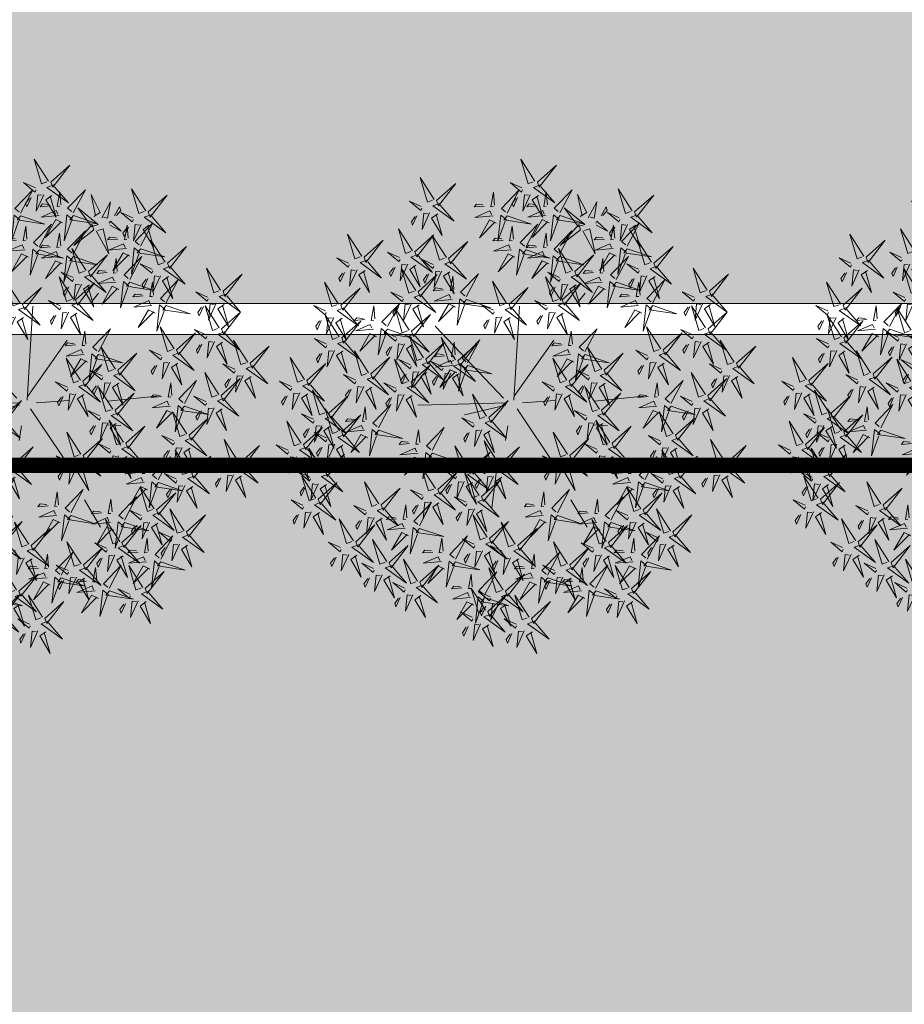
# Model space of a CAD drawing. Units: millimetres. Extents: x 681011 to 3152857, y 1779602 to 2467895.
# Drawn here: x 686459 to 686462, y 2466318 to 2466321 of the extents above; entities that cross this region are included whole.
import ezdxf

# ---------------------------------------------------------------- set-up
doc = ezdxf.new("R2010")
doc.units = ezdxf.units.MM
doc.linetypes.add('DASHED', pattern=[19.05, 12.7, -6.35])
doc.layers.add('green', color=7, linetype='Continuous', lineweight=15, true_color=0x8ea003)
for name, color, linetype in [('HATCH', 251, 'Continuous'), ('L-shrub', 74, 'Continuous'), ('STCPL-E-CABLE ROUTING', 202, 'DASHED'), ('TREE', 7, 'Continuous')]:
    doc.layers.add(name, color=color, linetype=linetype)
doc.layers.add('WALL LOWHEIGHT', color=7, linetype='Continuous', lineweight=13)

# ---------------------------------------------------------------- blocks, each defined once
blk = doc.blocks.new('autumn shrub')
at = {"layer": 'L-shrub', "color": 32, "lineweight": 0}
for p, q in [((11.5, 1.9), (51.9, 98)), ((1.9, -3.8), (-38.5, 86.5)), ((-98.1, 69.2), (-107.7, 74.9)), ((0, 0), (-59.6, 40.4)), ((71.2, 17.3), (98.1, 26.9)), ((9.6, -3.8), (71.2, 17.3)), ((11.5, -5.8), (55.8, 0)), ((-5.8, -9.6), (-38.5, -19.2)), ((1.9, -13.5), (-15.4, -86.5)), ((17.3, -26.9), (25, -40.4)), ((-77, -34.6), (-127, -48)), ((-67.3, -57.6), (-80.8, -63.4)), ((46.2, -69.2), (63.5, -101.8)), ((-17.3, -123), (-23.1, -155.6))]:
    blk.add_line(p, q, dxfattribs=at)
at = {"layer": 'L-shrub', "color": 40, "lineweight": 0}
for points in [[(5.8, 222.9), (11.5, 249.8), (13.5, 222.9), (7.7, 222.9)], [(3.8, 221), (-21.2, 230.6), (3.8, 215.2), (3.8, 221)], [(98.1, 194.1), (103.9, 221), (105.8, 194.1), (100, 194.1)], [(-102, 201.8), (-127, 211.4), (-102, 196), (-102, 201.8)], [(15.4, 211.4), (28.9, 197.9), (21.2, 213.3), (17.3, 211.4)], [(46.2, 180.6), (51.9, 207.5), (53.9, 180.6), (48.1, 180.6)], [(-60.7, 182.5), (-81.3, 200.8), (-57, 189.2), (-59.8, 184.2)], [(-41, 197.9), (-30.6, 200.8), (-33.9, 202.7), (-40.1, 199.6)], [(96.2, 192.1), (71.2, 201.8), (96.2, 186.4), (96.2, 192.1)], [(113.5, 192.1), (123.1, 201.8), (115.4, 188.3), (113.5, 190.2)], [(-98.1, 188.3), (-90.4, 186.4), (-94.3, 165.2), (-96.2, 188.3)], [(15.4, 161.4), (21.2, 188.3), (23.1, 161.4), (17.3, 161.4)], [(94.3, 188.3), (102, 188.3), (86.6, 165.2), (94.3, 186.4)], [(-60, 179.9), (-80.7, 162.8), (-55, 177.1), (-60, 179.9)], [(-46.4, 176.6), (-41, 182.4), (-24.4, 168.7), (-45.5, 178.3)], [(100, 178.7), (107.7, 176.8), (103.9, 155.6), (102, 178.7)], [(107.7, 182.5), (121.2, 169.1), (113.5, 184.5), (109.7, 182.5)], [(121.2, 184.5), (128.9, 176.8), (128.9, 180.6), (123.1, 184.5)], [(138.5, 155.6), (144.3, 182.5), (146.2, 155.6), (140.4, 155.6)], [(-131.5, 152.2), (-139.3, 153.6), (-137, 174.9), (-133.4, 152)], [(42.3, 174.9), (50, 174.9), (34.6, 151.8), (42.3, 172.9)], [(57.7, 140.3), (63.5, 167.2), (65.4, 140.3), (59.6, 140.3)], [(-138.9, 147.8), (-153.3, 160.3), (-144.5, 145.5), (-140.8, 147.7)], [(136.6, 153.7), (111.6, 163.3), (136.6, 148), (136.6, 153.7)], [(-51.7, 144.9), (-33.4, 150), (-50.6, 150.8), (-50.8, 146.6)], [(55.8, 138.3), (30.8, 148), (55.8, 132.6), (55.8, 138.3)], [(161.6, 146), (169.3, 138.3), (169.3, 142.2), (163.5, 146)], [(-126.7, 139), (-101.1, 131.2), (-127.1, 144.8), (-126.7, 139)], [(-65.8, 139.5), (-86.4, 122.5), (-60.8, 136.7), (-65.8, 139.5)], [(30.1, 130.6), (40.6, 133.6), (37.3, 135.5), (31.1, 132.3)], [(118.6, 130.6), (129.1, 133.6), (125.8, 135.5), (119.6, 132.3)], [(98.9, 115.3), (78.3, 133.5), (102.7, 122), (99.9, 116.9)], [(102.1, 109.1), (105.8, 115.8), (118.4, 91), (103.7, 108.1)], [(113.3, 109.4), (118.7, 115.1), (135.2, 101.4), (114.2, 111.1)], [(146.2, 117.2), (153.9, 117.2), (138.5, 94.2), (146.2, 115.3)], [(200.1, 94.2), (205.9, 121.1), (207.8, 94.2), (202, 94.2)], [(-80.8, 78.8), (-75, 105.7), (-73.1, 78.8), (-78.9, 78.8)], [(11.2, 112.6), (-9.5, 95.6), (16.2, 109.8), (11.2, 112.6)], [(77, 101.8), (51.9, 111.4), (77, 96.1), (77, 101.8)], [(134.7, 76.9), (140.4, 103.8), (142.4, 76.9), (136.6, 76.9)], [(152, 107.6), (159.7, 105.7), (155.8, 84.5), (153.9, 107.6)], [(159.7, 111.4), (173.1, 98), (165.5, 113.4), (161.6, 111.4)], [(173.1, 113.4), (180.8, 105.7), (180.8, 109.5), (175.1, 113.4)], [(-134.2, 89.3), (-137.9, 102.4), (-129.9, 89.1), (-132.6, 88.3)], [(198.2, 92.2), (173.1, 101.8), (198.2, 86.5), (198.2, 92.2)], [(80.8, 88.4), (88.5, 86.5), (84.6, 65.3), (82.7, 88.4)], [(132.7, 74.9), (107.7, 84.5), (132.7, 69.2), (132.7, 74.9)], [(150.1, 74.9), (159.7, 84.5), (152, 71.1), (150.1, 73)], [(-140.3, 70.6), (-136.6, 77.4), (-124, 52.6), (-138.7, 69.7)], [(190.5, 53.8), (196.2, 80.7), (198.2, 53.8), (192.4, 53.8)], [(202, 78.8), (209.7, 76.9), (205.9, 55.7), (203.9, 78.8)], [(48.3, 52.6), (66.6, 57.8), (49.5, 58.6), (49.2, 54.3)], [(113.5, 51.9), (123.1, 61.5), (115.4, 48), (113.5, 50)], [(136.6, 61.5), (144.3, 59.6), (140.4, 38.4), (138.5, 61.5)], [(205.9, 51.9), (215.5, 61.5), (207.8, 48), (205.9, 50)], [(-76.5, 29.7), (-80.2, 42.8), (-72.2, 29.5), (-74.8, 28.8)], [(47.9, 44.1), (53.3, 49.8), (69.8, 36.1), (48.8, 45.7)], [(67.3, 48), (75, 40.4), (75, 44.2), (69.3, 48)], [(121.2, 44.2), (128.9, 36.5), (128.9, 40.4), (123.1, 44.2)], [(164.8, 34.6), (175.3, 37.5), (171.9, 39.4), (165.8, 36.3)], [(192.4, 38.4), (200.1, 36.5), (196.2, 15.4), (194.3, 38.4)], [(159.4, 13.3), (164.9, 19.1), (181.4, 5.3), (160.4, 15)], [(228.9, 17.3), (236.6, 15.4), (232.8, -5.8), (230.9, 17.3)], [(-100, -11.5), (-92.3, -11.5), (-107.7, -34.6), (-100, -13.5)], [(-48.1, -15.4), (-34.6, -28.8), (-42.3, -13.5), (-46.2, -15.4)], [(40.4, -59.6), (46.2, -32.7), (48.1, -59.6), (42.3, -59.6)], [(228.9, -32.7), (236.6, -32.7), (221.2, -55.7), (228.9, -34.6)], [(-77, -80.7), (-71.2, -53.8), (-69.3, -80.7), (-75, -80.7)], [(109.7, -63.4), (84.6, -53.8), (109.7, -69.2), (109.7, -63.4)], [(150.5, -79.8), (146.9, -66.7), (154.8, -80), (152.2, -80.7)], [(175.1, -71.1), (182.8, -73), (178.9, -94.2), (177, -71.1)], [(78.9, -128.7), (84.6, -101.8), (86.6, -128.7), (80.8, -128.7)], [(213.5, -98), (221.2, -99.9), (217.4, -121.1), (215.5, -98)], [(137.9, -123), (148.4, -120.1), (145, -118.2), (138.8, -121.3)], [(163.5, -146), (169.3, -119.1), (171.2, -146), (165.5, -146)], [(188.5, -130.7), (196.2, -132.6), (192.4, -153.7), (190.5, -130.7)]]:
    blk.add_lwpolyline(points, dxfattribs=at)
at = {"layer": 'L-shrub', "color": 22, "lineweight": 0}
for points in [[(-100, 203.7), (-94.3, 230.6), (-92.3, 203.7), (-98.1, 203.7)], [(21.2, 221), (30.8, 230.6), (23.1, 217.1), (21.2, 219)], [(-84.6, 201.8), (-75, 211.4), (-82.7, 197.9), (-84.6, 199.8)], [(-51.5, 195), (-55.2, 208.1), (-47.2, 194.8), (-49.8, 194)], [(1.9, 217.1), (9.6, 217.1), (-5.8, 194.1), (1.9, 215.2)], [(7.7, 207.5), (15.4, 205.6), (11.5, 184.5), (9.6, 207.5)], [(28.9, 213.3), (36.6, 205.6), (36.6, 209.4), (30.8, 213.3)], [(-103.9, 197.9), (-96.2, 197.9), (-111.6, 174.9), (-103.9, 196)], [(-103.5, 175.8), (-107.1, 188.9), (-99.2, 175.5), (-101.8, 174.8)], [(-90.4, 192.1), (-77, 178.7), (-84.6, 194.1), (-88.5, 192.1)], [(-77, 194.1), (-69.3, 186.4), (-69.3, 190.2), (-75, 194.1)], [(-46, 185.2), (-27.6, 190.3), (-44.8, 191.2), (-45, 186.9)], [(44.2, 178.7), (19.2, 188.3), (44.2, 172.9), (44.2, 178.7)], [(61.6, 178.7), (71.2, 188.3), (63.5, 174.9), (61.6, 176.8)], [(-93, 178.7), (-82.5, 181.6), (-85.9, 183.5), (-92, 180.4)], [(-57.6, 176.3), (-53.8, 183), (-41.3, 158.3), (-55.9, 175.4)], [(-125.1, 143), (-132.8, 142.5), (-119, 166.5), (-125.2, 144.9)], [(-97.9, 166), (-79.6, 171.1), (-96.8, 172), (-97, 167.7)], [(-57.3, 154.6), (-60.9, 167.7), (-53, 154.4), (-55.6, 153.7)], [(13.5, 159.5), (-11.5, 169.1), (13.5, 153.7), (13.5, 159.5)], [(30.8, 159.5), (40.4, 169.1), (32.7, 155.6), (30.8, 157.6)], [(55.8, 169.1), (69.3, 155.6), (61.6, 171), (57.7, 169.1)], [(69.3, 171), (77, 163.3), (77, 167.2), (71.2, 171)], [(-112, 160.7), (-132.6, 143.6), (-106.9, 157.8), (-112, 160.7)], [(-109.6, 157.1), (-105.8, 163.8), (-93.3, 139.1), (-107.9, 156.2)], [(-98.4, 157.4), (-92.9, 163.2), (-76.4, 149.4), (-97.4, 159.1)], [(-66.5, 142.2), (-87.1, 160.4), (-62.7, 148.9), (-65.6, 143.8)], [(-46.8, 157.5), (-36.3, 160.5), (-39.7, 162.4), (-45.9, 159.2)], [(11.5, 155.6), (19.2, 155.6), (3.8, 132.6), (11.5, 153.7)], [(48.1, 165.2), (55.8, 163.3), (51.9, 142.2), (50, 165.2)], [(153.9, 153.7), (163.5, 163.3), (155.8, 149.9), (153.9, 151.8)], [(-88.1, 135.4), (-91.7, 148.5), (-83.8, 135.2), (-86.4, 134.5)], [(25, 149.9), (38.5, 136.4), (30.8, 151.8), (26.9, 149.9)], [(38.5, 151.8), (46.2, 144.1), (46.2, 148), (40.4, 151.8)], [(73.1, 138.3), (82.7, 148), (75, 134.5), (73.1, 136.4)], [(134.7, 149.9), (142.4, 149.9), (127, 126.8), (134.7, 148)], [(148.1, 144.1), (161.6, 130.7), (153.9, 146), (150.1, 144.1)], [(150.1, 123), (155.8, 149.9), (157.8, 123), (152, 123)], [(-144, 137.8), (-152.9, 127.6), (-146.2, 141.5), (-144.1, 139.7)], [(-97.3, 122.9), (-117.9, 141.2), (-93.5, 129.6), (-96.4, 124.6)], [(-77.6, 138.3), (-67.1, 141.3), (-70.5, 143.1), (-76.6, 140)], [(-63.4, 136), (-59.6, 142.7), (-47.1, 117.9), (-61.7, 135)], [(-52.2, 136.3), (-46.7, 142), (-30.2, 128.3), (-51.2, 138)], [(19.7, 127.7), (16, 140.8), (24, 127.5), (21.3, 126.8)], [(53.9, 134.5), (61.6, 134.5), (46.2, 111.4), (53.9, 132.6)], [(108.2, 127.7), (104.5, 140.8), (112.5, 127.5), (109.8, 126.8)], [(140.4, 140.3), (148.1, 138.3), (144.3, 117.2), (142.4, 140.3)], [(-188.5, 132.6), (-180.8, 132.6), (-196.2, 109.5), (-188.5, 130.7)], [(-146.8, 121), (-136.4, 124), (-139.7, 125.9), (-145.9, 122.7)], [(-103.9, 101.8), (-98.1, 128.7), (-96.2, 101.8), (-102, 101.8)], [(-82.5, 125.7), (-64.2, 130.8), (-81.4, 131.6), (-81.6, 127.3)], [(10.4, 115.3), (-10.2, 133.5), (14.2, 122), (11.4, 116.9)], [(59.6, 124.9), (67.3, 123), (63.5, 101.8), (61.6, 124.9)], [(67.3, 128.7), (80.8, 115.3), (73.1, 130.7), (69.3, 128.7)], [(78.9, 103.8), (84.6, 130.7), (86.6, 103.8), (80.8, 103.8)], [(80.8, 130.7), (88.5, 123), (88.5, 126.8), (82.7, 130.7)], [(148.1, 121.1), (123.1, 130.7), (148.1, 115.3), (148.1, 121.1)], [(165.5, 121.1), (175.1, 130.7), (167.4, 117.2), (165.5, 119.1)], [(-151.8, 108.4), (-133.5, 113.5), (-150.6, 114.3), (-150.8, 110)], [(-96.6, 120.3), (-117.2, 103.3), (-91.5, 117.5), (-96.6, 120.3)], [(-94.2, 116.8), (-90.4, 123.5), (-77.9, 98.7), (-92.5, 115.8)], [(-83, 117.1), (-77.5, 122.8), (-61, 109.1), (-82, 118.7)], [(13.6, 109.1), (17.3, 115.8), (29.9, 91), (15.2, 108.1)], [(24.8, 109.4), (30.2, 115.1), (46.7, 101.4), (25.7, 111.1)], [(25.2, 118), (43.5, 123.1), (26.4, 123.9), (26.1, 119.7)], [(113.7, 118), (132, 123.1), (114.9, 123.9), (114.6, 119.7)], [(-163.4, 99.5), (-159.6, 106.2), (-147.1, 81.4), (-161.8, 98.5)], [(-152.2, 99.8), (-146.8, 105.5), (-130.2, 91.8), (-151.3, 101.5)], [(-105.8, 99.9), (-130.8, 109.5), (-105.8, 94.2), (-105.8, 99.9)], [(-88.5, 99.9), (-78.9, 109.5), (-86.6, 96.1), (-88.5, 98)], [(99.7, 112.6), (79, 95.6), (104.7, 109.8), (99.7, 112.6)], [(94.3, 101.8), (103.9, 111.4), (96.2, 98), (94.3, 99.9)], [(-143.5, 76.8), (-164.1, 95.1), (-139.7, 83.5), (-142.5, 78.5)], [(-123.8, 92.2), (-113.3, 95.1), (-116.6, 97), (-122.8, 93.9)], [(-107.7, 96.1), (-100, 96.1), (-115.4, 73), (-107.7, 94.2)], [(-28.9, 92.2), (-53.9, 101.8), (-28.9, 86.5), (-28.9, 92.2)], [(-11.5, 92.2), (-1.9, 101.8), (-9.6, 88.4), (-11.5, 90.3)], [(75, 98), (82.7, 98), (67.3, 74.9), (75, 96.1)], [(75, 71.1), (80.8, 98), (82.7, 71.1), (77, 71.1)], [(88.5, 92.2), (102, 78.8), (94.3, 94.2), (90.4, 92.2)], [(102, 94.2), (109.7, 86.5), (109.7, 90.3), (103.9, 94.2)], [(215.5, 92.2), (225.1, 101.8), (217.4, 88.4), (215.5, 90.3)], [(-102, 86.5), (-94.3, 84.5), (-98.1, 63.4), (-100, 86.5)], [(-94.3, 90.3), (-80.8, 76.9), (-88.5, 92.2), (-92.3, 90.3)], [(-80.8, 92.2), (-73.1, 84.5), (-73.1, 88.4), (-78.9, 92.2)], [(-65.4, 76.9), (-55.8, 86.5), (-63.5, 73), (-65.4, 74.9)], [(-30.8, 88.4), (-23.1, 88.4), (-38.5, 65.3), (-30.8, 86.5)], [(-17.3, 82.6), (-3.8, 69.2), (-11.5, 84.5), (-15.4, 82.6)], [(44.2, 57.6), (50, 84.5), (51.9, 57.6), (46.2, 57.6)], [(196.2, 88.4), (203.9, 88.4), (188.5, 65.3), (196.2, 86.5)], [(209.7, 82.6), (223.2, 69.2), (215.5, 84.5), (211.6, 82.6)], [(223.2, 84.5), (230.9, 76.9), (230.9, 80.7), (225.1, 84.5)], [(-142.7, 74.2), (-163.4, 57.1), (-137.7, 71.4), (-142.7, 74.2)], [(-129.1, 71), (-123.7, 76.7), (-107.2, 63), (-128.2, 72.6)], [(-84.6, 73), (-77, 73), (-92.3, 50), (-84.6, 71.1)], [(-25, 78.8), (-17.3, 76.9), (-21.2, 55.7), (-23.1, 78.8)], [(42.8, 62.4), (39.1, 75.5), (47.1, 62.2), (44.4, 61.4)], [(73.1, 69.2), (48.1, 78.8), (73.1, 63.4), (73.1, 69.2)], [(90.4, 69.2), (100, 78.8), (92.3, 65.3), (90.4, 67.3)], [(98.1, 53.8), (103.9, 80.7), (105.8, 53.8), (100, 53.8)], [(-175.1, 69.2), (-161.6, 55.7), (-169.3, 71.1), (-173.1, 69.2)], [(-78.9, 63.4), (-71.2, 61.5), (-75, 40.4), (-77, 63.4)], [(-71.2, 67.3), (-57.7, 53.8), (-65.4, 69.2), (-69.3, 67.3)], [(-57.7, 69.2), (-50, 61.5), (-50, 65.3), (-55.8, 69.2)], [(33.5, 49.9), (12.9, 68.2), (37.3, 56.6), (34.5, 51.6)], [(42.3, 55.7), (17.3, 65.3), (42.3, 50), (42.3, 55.7)], [(59.6, 55.7), (69.3, 65.3), (61.6, 51.9), (59.6, 53.8)], [(71.2, 65.3), (78.9, 65.3), (63.5, 42.3), (71.2, 63.4)], [(130.8, 71.1), (138.5, 71.1), (123.1, 48), (130.8, 69.2)], [(144.3, 65.3), (157.8, 51.9), (150.1, 67.3), (146.2, 65.3)], [(157.8, 67.3), (165.5, 59.6), (165.5, 63.4), (159.7, 67.3)], [(-150.7, 55.7), (-140.2, 58.6), (-143.6, 60.5), (-149.7, 57.4)], [(40.4, 51.9), (48.1, 51.9), (32.7, 28.8), (40.4, 50)], [(96.2, 51.9), (71.2, 61.5), (96.2, 46.1), (96.2, 51.9)], [(77, 55.7), (84.6, 53.8), (80.8, 32.7), (78.9, 55.7)], [(84.6, 59.6), (98.1, 46.1), (90.4, 61.5), (86.6, 59.6)], [(98.1, 61.5), (105.8, 53.8), (105.8, 57.6), (100, 61.5)], [(188.5, 51.9), (163.5, 61.5), (188.5, 46.1), (188.5, 51.9)], [(184.7, 30.7), (190.5, 57.6), (192.4, 30.7), (186.6, 30.7)], [(227, 32.7), (232.8, 59.6), (234.7, 32.7), (228.9, 32.7)], [(-155.6, 43), (-137.3, 48.2), (-154.5, 49), (-154.7, 44.7)], [(34.3, 47.3), (13.6, 30.2), (39.3, 44.5), (34.3, 47.3)], [(36.7, 43.7), (40.4, 50.4), (53, 25.7), (38.3, 42.8)], [(46.2, 42.3), (53.9, 40.4), (50, 19.2), (48.1, 42.3)], [(53.9, 46.1), (67.3, 32.7), (59.6, 48), (55.8, 46.1)], [(94.3, 48), (102, 48), (86.6, 25), (94.3, 46.1)], [(107.7, 42.3), (121.2, 28.8), (113.5, 44.2), (109.7, 42.3)], [(154.3, 31.6), (150.7, 44.7), (158.6, 31.4), (156, 30.7)], [(186.6, 48), (194.3, 48), (178.9, 25), (186.6, 46.1)], [(200.1, 42.3), (213.5, 28.8), (205.9, 44.2), (202, 42.3)], [(213.5, 44.2), (221.2, 36.5), (221.2, 40.4), (215.5, 44.2)], [(-156.1, 34.4), (-150.6, 40.2), (-134.1, 26.5), (-155.1, 36.1)], [(-66, 32.7), (-55.6, 35.6), (-58.9, 37.5), (-65.1, 34.3)], [(100, 38.4), (107.7, 36.5), (103.9, 15.4), (102, 38.4)], [(145.1, 19.2), (124.5, 37.4), (148.9, 25.9), (146.1, 20.9)], [(182.8, 28.8), (157.8, 38.4), (182.8, 23.1), (182.8, 28.8)], [(225.1, 30.7), (200.1, 40.4), (225.1, 25), (225.1, 30.7)], [(200.1, 28.8), (209.7, 38.4), (202, 25), (200.1, 26.9)], [(242.4, 30.7), (252, 40.4), (244.3, 26.9), (242.4, 28.8)], [(-96.2, -5.8), (-90.4, 21.1), (-88.5, -5.8), (-94.3, -5.8)], [(-71, 20), (-52.7, 25.1), (-69.8, 26), (-70, 21.7)], [(-57.7, -3.8), (-51.9, 23.1), (-50, -3.8), (-55.8, -3.8)], [(159.9, 21.9), (178.2, 27), (161, 27.9), (160.8, 23.6)], [(180.8, 25), (188.5, 25), (173.1, 1.9), (180.8, 23.1)], [(194.3, 19.2), (207.8, 5.8), (200.1, 21.1), (196.2, 19.2)], [(207.8, 21.1), (215.5, 13.5), (215.5, 17.3), (209.7, 21.1)], [(223.2, 26.9), (230.9, 26.9), (215.5, 3.8), (223.2, 25)], [(215.5, -1.9), (221.2, 25), (223.2, -1.9), (217.4, -1.9)], [(236.6, 21.1), (250.1, 7.7), (242.4, 23.1), (238.6, 21.1)], [(250.1, 23.1), (257.8, 15.4), (257.8, 19.2), (252, 23.1)], [(-161.6, -7.7), (-155.8, 19.2), (-153.9, -7.7), (-159.7, -7.7)], [(-85, 14.6), (-105.7, -2.4), (-80, 11.8), (-85, 14.6)], [(-82.6, 11.1), (-78.8, 17.8), (-66.3, -6.9), (-81, 10.1)], [(-71.4, 11.4), (-66, 17.1), (-49.4, 3.4), (-70.5, 13.1)], [(34.6, -9.6), (40.4, 17.3), (42.3, -9.6), (36.6, -9.6)], [(145.8, 16.6), (125.2, -0.5), (150.9, 13.7), (145.8, 16.6)], [(148.2, 13), (152, 19.7), (164.5, -5), (149.9, 12.1)], [(186.6, 15.4), (194.3, 13.5), (190.5, -7.7), (188.5, 15.4)], [(-146.2, -9.6), (-136.6, 0), (-144.3, -13.5), (-146.2, -11.5)], [(-59.6, -5.8), (-84.6, 3.8), (-59.6, -11.5), (-59.6, -5.8)], [(-80.8, -7.7), (-71.2, 1.9), (-78.9, -11.5), (-80.8, -9.6)], [(-42.3, -5.8), (-32.7, 3.8), (-40.4, -9.6), (-42.3, -7.7)], [(110.1, -10.6), (106.5, 2.5), (114.4, -10.8), (111.8, -11.6)], [(213.5, -3.8), (188.5, 5.8), (213.5, -9.6), (213.5, -3.8)], [(230.9, -3.8), (240.5, 5.8), (232.8, -7.7), (230.9, -5.8)], [(232.8, -26.9), (238.6, 0), (240.5, -26.9), (234.7, -26.9)], [(-61.6, -9.6), (-53.9, -9.6), (-69.3, -32.7), (-61.6, -11.5)], [(50, -11.5), (59.6, -1.9), (51.9, -15.4), (50, -13.5)], [(120.6, -7.7), (131, -4.8), (127.7, -2.9), (121.5, -6)], [(211.6, -7.7), (219.3, -7.7), (203.9, -30.7), (211.6, -9.6)], [(-138.5, -17.3), (-130.8, -25), (-130.8, -21.1), (-136.6, -17.3)], [(-78.9, -44.2), (-73.1, -17.3), (-71.2, -44.2), (-77, -44.2)], [(-73.1, -15.4), (-65.4, -23.1), (-65.4, -19.2), (-71.2, -15.4)], [(-55.8, -19.2), (-48.1, -21.1), (-51.9, -42.3), (-53.9, -19.2)], [(-34.6, -13.5), (-26.9, -21.1), (-26.9, -17.3), (-32.7, -13.5)], [(30.8, -15.4), (38.5, -15.4), (23.1, -38.4), (30.8, -17.3)], [(44.2, -21.1), (57.7, -34.6), (50, -19.2), (46.2, -21.1)], [(57.7, -19.2), (65.4, -26.9), (65.4, -23.1), (59.6, -19.2)], [(115.6, -20.4), (134, -15.2), (116.8, -14.4), (116.6, -18.7)], [(230.9, -28.8), (205.9, -19.2), (230.9, -34.6), (230.9, -28.8)], [(217.4, -17.3), (225.1, -19.2), (221.2, -40.4), (219.3, -17.3)], [(225.1, -13.5), (238.6, -26.9), (230.9, -11.5), (227, -13.5)], [(238.6, -11.5), (246.3, -19.2), (246.3, -15.4), (240.5, -11.5)], [(248.2, -28.8), (257.8, -19.2), (250.1, -32.7), (248.2, -30.7)], [(-94.3, -21.1), (-86.6, -23.1), (-90.4, -44.2), (-92.3, -21.1)], [(36.6, -25), (44.2, -26.9), (40.4, -48), (38.5, -25)], [(71.2, -53.8), (77, -26.9), (78.9, -53.8), (73.1, -53.8)], [(101.6, -25.7), (80.9, -42.8), (106.6, -28.5), (101.6, -25.7)], [(104, -29.3), (107.8, -22.6), (120.3, -47.3), (105.7, -30.2)], [(115.2, -29), (120.6, -23.2), (137.2, -36.9), (116.1, -27.3)], [(173.1, -55.7), (178.9, -28.8), (180.8, -55.7), (175.1, -55.7)], [(-80.8, -46.1), (-105.8, -36.5), (-80.8, -51.9), (-80.8, -46.1)], [(-63.5, -46.1), (-53.9, -36.5), (-61.6, -50), (-63.5, -48)], [(111.6, -61.5), (117.4, -34.6), (119.3, -61.5), (113.5, -61.5)], [(242.4, -38.4), (255.9, -51.9), (248.2, -36.5), (244.3, -38.4)], [(255.9, -36.5), (263.6, -44.2), (263.6, -40.4), (257.8, -36.5)], [(-82.7, -50), (-75, -50), (-90.4, -73), (-82.7, -51.9)], [(-30.8, -76.9), (-25, -50), (-23.1, -76.9), (-28.9, -76.9)], [(69.3, -55.7), (44.2, -46.1), (69.3, -61.5), (69.3, -55.7)], [(86.6, -55.7), (96.2, -46.1), (88.5, -59.6), (86.6, -57.6)], [(171.2, -57.6), (146.2, -48), (171.2, -63.4), (171.2, -57.6)], [(188.5, -57.6), (198.2, -48), (190.5, -61.5), (188.5, -59.6)], [(234.7, -42.3), (242.4, -44.2), (238.6, -65.3), (236.6, -42.3)], [(-77, -59.6), (-69.3, -61.5), (-73.1, -82.6), (-75, -59.6)], [(-69.3, -55.7), (-55.8, -69.2), (-63.5, -53.8), (-67.3, -55.7)], [(-55.8, -53.8), (-48.1, -61.5), (-48.1, -57.6), (-53.9, -53.8)], [(55.8, -61.5), (65.4, -51.9), (57.7, -65.3), (55.8, -63.4)], [(67.3, -59.6), (75, -59.6), (59.6, -82.6), (67.3, -61.5)], [(127, -63.4), (136.6, -53.8), (128.9, -67.3), (127, -65.3)], [(169.3, -61.5), (177, -61.5), (161.6, -84.5), (169.3, -63.4)], [(211.6, -82.6), (217.4, -55.7), (219.3, -82.6), (213.5, -82.6)], [(-148, -71.5), (-144.3, -64.8), (-131.7, -89.6), (-146.4, -72.5)], [(-15.4, -78.8), (-5.8, -69.2), (-13.5, -82.6), (-15.4, -80.7)], [(36.6, -65.3), (44.2, -65.3), (28.9, -88.4), (36.6, -67.3)], [(50, -71.1), (63.5, -84.5), (55.8, -69.2), (51.9, -71.1)], [(63.5, -69.2), (71.2, -76.9), (71.2, -73), (65.4, -69.2)], [(73.1, -69.2), (80.8, -71.1), (77, -92.2), (75, -69.2)], [(80.8, -65.3), (94.3, -78.8), (86.6, -63.4), (82.7, -65.3)], [(94.3, -63.4), (102, -71.1), (102, -67.3), (96.2, -63.4)], [(107.7, -67.3), (115.4, -67.3), (100, -90.3), (107.7, -69.2)], [(121.2, -73), (134.7, -86.5), (127, -71.1), (123.1, -73)], [(134.7, -71.1), (142.4, -78.8), (142.4, -74.9), (136.6, -71.1)], [(161, -76.9), (171.4, -73.9), (168.1, -72.1), (161.9, -75.2)], [(182.8, -67.3), (196.2, -80.7), (188.5, -65.3), (184.7, -67.3)], [(196.2, -65.3), (203.9, -73), (203.9, -69.2), (198.2, -65.3)], [(-78.9, -82.6), (-103.9, -73), (-78.9, -88.4), (-78.9, -82.6)], [(-61.6, -82.6), (-51.9, -73), (-59.6, -86.5), (-61.6, -84.5)], [(-34.6, -82.6), (-26.9, -82.6), (-42.3, -105.7), (-34.6, -84.5)], [(42.3, -74.9), (50, -76.9), (46.2, -98), (44.2, -74.9)], [(69.3, -86.5), (44.2, -76.9), (69.3, -92.2), (69.3, -86.5)], [(86.6, -86.5), (96.2, -76.9), (88.5, -90.3), (86.6, -88.4)], [(141.3, -92.3), (120.7, -74), (145, -85.6), (142.2, -90.6)], [(209.7, -84.5), (184.7, -74.9), (209.7, -90.3), (209.7, -84.5)], [(227, -84.5), (236.6, -74.9), (228.9, -88.4), (227, -86.5)], [(-80.8, -86.5), (-73.1, -86.5), (-88.5, -109.5), (-80.8, -88.4)], [(-67.3, -92.2), (-53.9, -105.7), (-61.6, -90.3), (-65.4, -92.2)], [(-53.9, -90.3), (-46.2, -98), (-46.2, -94.2), (-51.9, -90.3)], [(-28.9, -92.2), (-21.2, -94.2), (-25, -115.3), (-26.9, -92.2)], [(-7.7, -86.5), (0, -94.2), (0, -90.3), (-5.8, -86.5)], [(67.3, -90.3), (75, -90.3), (59.6, -113.4), (67.3, -92.2)], [(155.6, -98.1), (161, -92.4), (177.6, -106.1), (156.5, -96.5)], [(156, -89.5), (174.4, -84.4), (157.2, -83.6), (157, -87.9)], [(186.6, -115.3), (192.4, -88.4), (194.3, -115.3), (188.5, -115.3)], [(207.8, -88.4), (215.5, -88.4), (200.1, -111.4), (207.8, -90.3)], [(221.2, -94.2), (234.7, -107.6), (227, -92.2), (223.2, -94.2)], [(234.7, -92.2), (242.4, -99.9), (242.4, -96.1), (236.6, -92.2)], [(-75, -96.1), (-67.3, -98), (-71.2, -119.1), (-73.1, -96.1)], [(73.1, -99.9), (80.8, -101.8), (77, -123), (75, -99.9)], [(80.8, -96.1), (94.3, -109.5), (86.6, -94.2), (82.7, -96.1)], [(94.3, -94.2), (102, -101.8), (102, -98), (96.2, -94.2)], [(142, -94.9), (121.3, -111.9), (147, -97.7), (142, -94.9)], [(-140.4, -111.4), (-132.7, -113.4), (-136.6, -134.5), (-138.5, -111.4)], [(-77.6, -115.3), (-67.1, -112.4), (-70.5, -110.5), (-76.6, -113.6)], [(0.8, -130.7), (-19.8, -112.4), (4.6, -124), (1.8, -129)], [(20.5, -115.3), (31, -112.4), (27.7, -110.5), (21.5, -113.6)], [(127.4, -125.9), (123.8, -112.8), (131.7, -126.1), (129.1, -126.9)], [(184.7, -117.2), (159.7, -107.6), (184.7, -123), (184.7, -117.2)], [(202, -117.2), (211.6, -107.6), (203.9, -121.1), (202, -119.1)], [(-82.5, -128), (-64.2, -122.9), (-81.4, -122), (-81.6, -126.3)], [(15.6, -128), (33.9, -122.9), (16.7, -122), (16.5, -126.3)], [(53.9, -146), (59.6, -119.1), (61.6, -146), (55.8, -146)], [(94.3, -130.7), (103.9, -121.1), (96.2, -134.5), (94.3, -132.6)], [(118.2, -138.4), (97.6, -120.1), (122, -131.7), (119.1, -136.7)], [(182.8, -121.1), (190.5, -121.1), (175.1, -144.1), (182.8, -123)], [(-83, -136.6), (-77.5, -130.8), (-61, -144.5), (-82, -134.9)], [(3.9, -136.9), (7.7, -130.2), (20.3, -154.9), (5.6, -137.8)], [(15.2, -136.6), (20.6, -130.8), (37.1, -144.5), (16.1, -134.9)], [(132.9, -135.7), (151.3, -130.5), (134.1, -129.7), (133.9, -134)], [(196.2, -126.8), (209.7, -140.3), (202, -124.9), (198.2, -126.8)], [(209.7, -124.9), (217.4, -132.6), (217.4, -128.7), (211.6, -124.9)], [(75, -134.5), (82.7, -134.5), (67.3, -157.6), (75, -136.4)], [(69.3, -148), (78.9, -138.3), (71.2, -151.8), (69.3, -149.9)], [(80.8, -144.1), (88.5, -146), (84.6, -167.2), (82.7, -144.1)], [(88.5, -140.3), (102, -153.7), (94.3, -138.3), (90.4, -140.3)], [(118.9, -141), (98.2, -158.1), (123.9, -143.8), (118.9, -141)], [(102, -138.3), (109.7, -146), (109.7, -142.2), (103.9, -138.3)], [(-103.9, -190.2), (-98.1, -163.3), (-96.2, -190.2), (-102, -190.2)], [(-46.1, -163.8), (-42.3, -157.1), (-29.8, -181.8), (-44.4, -164.7)], [(77, -155.6), (84.6, -163.3), (84.6, -159.5), (78.9, -155.6)], [(33.5, -188.3), (12.9, -170.1), (37.3, -181.6), (34.5, -186.7)], [(102.8, -184.5), (82.2, -166.2), (106.6, -177.8), (103.7, -182.8)], [(103.9, -205.6), (111.6, -205.6), (96.2, -228.7), (103.9, -207.5)], [(65.4, -224.8), (40.4, -215.2), (65.4, -230.6), (65.4, -224.8)], [(-8.1, -221.7), (-28.7, -238.8), (-3.1, -224.5), (-8.1, -221.7)]]:
    blk.add_lwpolyline(points, dxfattribs=at)
at = {"layer": 'L-shrub', "color": 16, "lineweight": 0}
for points in [[(-112.7, 163.3), (-133.3, 181.5), (-108.9, 170), (-111.7, 165)], [(-184.7, 138.3), (-178.9, 165.2), (-177, 138.3), (-182.8, 138.3)], [(-186.6, 136.4), (-211.6, 146), (-186.6, 130.7), (-186.6, 136.4)], [(-169.3, 136.4), (-159.7, 146), (-167.4, 132.6), (-169.3, 134.5)], [(-152.2, 144.9), (-160.4, 152.1), (-160.2, 148.2), (-154.1, 144.8)], [(17.3, 146), (25, 144.1), (21.2, 123), (19.2, 146)], [(-128.5, 137), (-132.4, 109.7), (-136.2, 136.4), (-130.4, 136.8)], [(-175.1, 126.8), (-161.6, 113.4), (-169.3, 128.7), (-173.1, 126.8)], [(-161.6, 128.7), (-153.9, 121.1), (-153.9, 124.9), (-159.7, 128.7)], [(-157.3, 118.1), (-161, 131.2), (-153, 117.9), (-155.6, 117.2)], [(-166.6, 105.7), (-187.2, 123.9), (-162.8, 112.4), (-165.6, 107.3)], [(-182.8, 123), (-175.1, 121.1), (-178.9, 99.9), (-180.8, 123)], [(-26.9, 94.2), (-21.2, 121.1), (-19.2, 94.2), (-25, 94.2)], [(-184.7, 80.7), (-178.9, 107.6), (-177, 80.7), (-182.8, 80.7)], [(-165.8, 103), (-186.5, 86), (-160.8, 100.2), (-165.8, 103)], [(-186.6, 78.8), (-211.6, 88.4), (-186.6, 73), (-186.6, 78.8)], [(-169.3, 78.8), (-159.7, 88.4), (-167.4, 74.9), (-169.3, 76.9)], [(-128.7, 79.5), (-110.4, 84.7), (-127.5, 85.5), (-127.8, 81.2)], [(-82.7, 76.9), (-107.7, 86.5), (-82.7, 71.1), (-82.7, 76.9)], [(-3.8, 84.5), (3.8, 76.9), (3.8, 80.7), (-1.9, 84.5)], [(-188.5, 74.9), (-180.8, 74.9), (-196.2, 51.9), (-188.5, 73)], [(-182.8, 65.3), (-175.1, 63.4), (-178.9, 42.3), (-180.8, 65.3)], [(-161.2, 52.8), (-164.8, 65.9), (-156.9, 52.6), (-159.5, 51.8)], [(-161.6, 71.1), (-153.9, 63.4), (-153.9, 67.3), (-159.7, 71.1)], [(53.2, 65.3), (63.7, 68.2), (60.4, 70.1), (54.2, 67)], [(-228.9, 32.7), (-223.2, 59.6), (-221.2, 32.7), (-227, 32.7)], [(-170.4, 40.3), (-191, 58.6), (-166.6, 47), (-169.5, 42)], [(-230.9, 30.7), (-255.9, 40.4), (-230.9, 25), (-230.9, 30.7)], [(-213.5, 30.7), (-203.9, 40.4), (-211.6, 26.9), (-213.5, 28.8)], [(-169.7, 37.7), (-190.3, 20.6), (-164.7, 34.9), (-169.7, 37.7)], [(-167.3, 34.1), (-163.5, 40.8), (-151, 16.1), (-165.6, 33.2)], [(-85.8, 17.3), (-106.4, 35.5), (-82, 24), (-84.8, 18.9)], [(-232.8, 26.9), (-225.1, 26.9), (-240.5, 3.8), (-232.8, 25)], [(-219.3, 21.1), (-205.9, 7.7), (-213.5, 23.1), (-217.4, 21.1)], [(-213.5, -3.8), (-207.8, 23.1), (-205.9, -3.8), (-211.6, -3.8)], [(-205.9, 23.1), (-198.2, 15.4), (-198.2, 19.2), (-203.9, 23.1)], [(-227, 17.3), (-219.3, 15.4), (-223.2, -5.8), (-225.1, 17.3)], [(-215.5, -5.8), (-240.5, 3.8), (-215.5, -11.5), (-215.5, -5.8)], [(-198.2, -5.8), (-188.5, 3.8), (-196.2, -9.6), (-198.2, -7.7)], [(-163.5, -9.6), (-188.5, 0), (-163.5, -15.4), (-163.5, -9.6)], [(-98.1, -7.7), (-123.1, 1.9), (-98.1, -13.5), (-98.1, -7.7)], [(-217.4, -9.6), (-209.7, -9.6), (-225.1, -32.7), (-217.4, -11.5)], [(32.7, -11.5), (7.7, -1.9), (32.7, -17.3), (32.7, -11.5)], [(100.9, -23.1), (80.3, -4.8), (104.6, -16.4), (101.8, -21.4)], [(-211.6, -19.2), (-203.9, -21.1), (-207.8, -42.3), (-209.7, -19.2)], [(-203.9, -15.4), (-190.5, -28.8), (-198.2, -13.5), (-202, -15.4)], [(-190.5, -13.5), (-182.8, -21.1), (-182.8, -17.3), (-188.5, -13.5)], [(-165.5, -13.5), (-157.8, -13.5), (-173.1, -36.5), (-165.5, -15.4)], [(-152, -19.2), (-138.5, -32.7), (-146.2, -17.3), (-150.1, -19.2)], [(-86.6, -17.3), (-73.1, -30.7), (-80.8, -15.4), (-84.6, -17.3)], [(-228.9, -48), (-223.2, -21.1), (-221.2, -48), (-227, -48)], [(-159.7, -23.1), (-152, -25), (-155.8, -46.1), (-157.8, -23.1)], [(-230.9, -50), (-255.9, -40.4), (-230.9, -55.7), (-230.9, -50)], [(-213.5, -50), (-203.9, -40.4), (-211.6, -53.8), (-213.5, -51.9)], [(-141.9, -52.9), (-145.6, -39.8), (-137.6, -53.1), (-140.3, -53.8)], [(-188.5, -69.2), (-182.8, -42.3), (-180.8, -69.2), (-186.6, -69.2)], [(-151.2, -65.4), (-171.8, -47.1), (-147.4, -58.7), (-150.2, -63.7)], [(-131.5, -50), (-121, -47), (-124.3, -45.2), (-130.5, -48.3)], [(-232.8, -53.8), (-225.1, -53.8), (-240.5, -76.9), (-232.8, -55.7)], [(-219.3, -59.6), (-205.9, -73), (-213.5, -57.6), (-217.4, -59.6)], [(-190.5, -71.1), (-215.5, -61.5), (-190.5, -76.9), (-190.5, -71.1)], [(-205.9, -57.6), (-198.2, -65.3), (-198.2, -61.5), (-203.9, -57.6)], [(-173.1, -71.1), (-163.5, -61.5), (-171.2, -74.9), (-173.1, -73)], [(-136.4, -62.6), (-118.1, -57.5), (-135.2, -56.7), (-135.5, -61)], [(38.5, -61.5), (13.5, -51.9), (38.5, -67.3), (38.5, -61.5)], [(71.2, -84.5), (77, -57.6), (78.9, -84.5), (73.1, -84.5)], [(-227, -63.4), (-219.3, -65.3), (-223.2, -86.5), (-225.1, -63.4)], [(-150.4, -68), (-171.1, -85), (-145.4, -70.8), (-150.4, -68)], [(-142.4, -96.1), (-136.6, -69.2), (-134.7, -96.1), (-140.4, -96.1)], [(-136.8, -71.2), (-131.4, -65.5), (-114.9, -79.2), (-135.9, -69.6)], [(-32.7, -78.8), (-57.7, -69.2), (-32.7, -84.5), (-32.7, -78.8)], [(-192.4, -74.9), (-184.7, -74.9), (-200.1, -98), (-192.4, -76.9)], [(-178.9, -80.7), (-165.5, -94.2), (-173.1, -78.8), (-177, -80.7)], [(-165.5, -78.8), (-157.8, -86.5), (-157.8, -82.6), (-163.5, -78.8)], [(113.5, -76.9), (121.2, -78.8), (117.4, -99.9), (115.4, -76.9)], [(-186.6, -84.5), (-178.9, -86.5), (-182.8, -107.6), (-184.7, -84.5)], [(-144.3, -98), (-169.3, -88.4), (-144.3, -103.8), (-144.3, -98)], [(-127, -98), (-117.4, -88.4), (-125.1, -101.8), (-127, -99.9)], [(-21.2, -88.4), (-7.7, -101.8), (-15.4, -86.5), (-19.2, -88.4)], [(144.4, -98.4), (148.2, -91.7), (160.7, -116.5), (146.1, -99.4)], [(-146.2, -101.8), (-138.5, -101.8), (-153.9, -124.9), (-146.2, -103.8)], [(-132.7, -107.6), (-119.3, -121.1), (-127, -105.7), (-130.8, -107.6)], [(-130.8, -134.5), (-125.1, -107.6), (-123.1, -134.5), (-128.9, -134.5)], [(-119.3, -105.7), (-111.6, -113.4), (-111.6, -109.5), (-117.4, -105.7)], [(-97.3, -130.7), (-117.9, -112.4), (-93.5, -124), (-96.4, -129)], [(-88.1, -118.2), (-91.7, -105.1), (-83.8, -118.4), (-86.4, -119.2)], [(10.1, -118.2), (6.4, -105.1), (14.3, -118.4), (11.7, -119.2)], [(-182.8, -142.2), (-177, -115.3), (-175.1, -142.2), (-180.8, -142.2)], [(77, -130.7), (51.9, -121.1), (77, -136.4), (77, -130.7)], [(-132.7, -136.4), (-157.8, -126.8), (-132.7, -142.2), (-132.7, -136.4)], [(-96.6, -133.3), (-117.2, -150.4), (-91.5, -136.1), (-96.6, -133.3)], [(-115.4, -136.4), (-105.8, -126.8), (-113.5, -140.3), (-115.4, -138.3)], [(-94.2, -136.9), (-90.4, -130.2), (-77.9, -154.9), (-92.5, -137.8)], [(-82.7, -157.6), (-77, -130.7), (-75, -157.6), (-80.8, -157.6)], [(-40, -145.1), (-43.6, -132), (-35.7, -145.3), (-38.3, -146.1)], [(1.5, -133.3), (-19.1, -150.4), (6.6, -136.1), (1.5, -133.3)], [(-184.7, -144.1), (-209.7, -134.5), (-184.7, -149.9), (-184.7, -144.1)], [(-167.4, -144.1), (-157.8, -134.5), (-165.5, -148), (-167.4, -146)], [(-134.7, -140.3), (-127, -140.3), (-142.4, -163.3), (-134.7, -142.2)], [(-121.2, -146), (-107.7, -159.5), (-115.4, -144.1), (-119.3, -146)], [(-107.7, -144.1), (-100, -151.8), (-100, -148), (-105.8, -144.1)], [(-49.2, -157.6), (-69.8, -139.3), (-45.4, -150.9), (-48.3, -155.9)], [(-29.5, -142.2), (-19, -139.3), (-22.4, -137.4), (-28.5, -140.5)], [(51.9, -148), (26.9, -138.3), (51.9, -153.7), (51.9, -148)], [(121.3, -144.6), (125.1, -137.9), (137.6, -162.6), (123, -145.5)], [(132.5, -144.3), (138, -138.5), (154.5, -152.2), (133.5, -142.6)], [(161.6, -148), (136.6, -138.3), (161.6, -153.7), (161.6, -148)], [(178.9, -148), (188.5, -138.3), (180.8, -151.8), (178.9, -149.9)], [(-186.6, -148), (-178.9, -148), (-194.3, -171), (-186.6, -149.9)], [(-173.1, -153.7), (-159.7, -167.2), (-167.4, -151.8), (-171.2, -153.7)], [(-159.7, -151.8), (-152, -159.5), (-152, -155.6), (-157.8, -151.8)], [(-128.9, -149.9), (-121.2, -151.8), (-125.1, -172.9), (-127, -149.9)], [(-84.6, -159.5), (-109.7, -149.9), (-84.6, -165.2), (-84.6, -159.5)], [(-67.3, -159.5), (-57.7, -149.9), (-65.4, -163.3), (-67.3, -161.4)], [(-36.6, -176.8), (-30.8, -149.9), (-28.9, -176.8), (-34.6, -176.8)], [(-34.4, -154.9), (-16.1, -149.8), (-33.3, -148.9), (-33.5, -153.2)], [(50, -151.8), (57.7, -151.8), (42.3, -174.9), (50, -153.7)], [(159.7, -151.8), (167.4, -151.8), (152, -174.9), (159.7, -153.7)], [(-180.8, -157.6), (-173.1, -159.5), (-177, -180.6), (-178.9, -157.6)], [(-86.6, -163.3), (-78.9, -163.3), (-94.3, -186.4), (-86.6, -165.2)], [(-48.5, -160.2), (-69.1, -177.3), (-43.5, -163), (-48.5, -160.2)], [(-34.9, -163.5), (-29.4, -157.7), (-12.9, -171.4), (-33.9, -161.8)], [(9.6, -184.5), (15.4, -157.6), (17.3, -184.5), (11.5, -184.5)], [(42.8, -175.9), (39.1, -162.8), (47.1, -176.1), (44.4, -176.8)], [(55.8, -161.4), (63.5, -163.3), (59.6, -184.5), (57.7, -161.4)], [(63.5, -157.6), (77, -171), (69.3, -155.6), (65.4, -157.6)], [(82.7, -186.4), (88.5, -159.5), (90.4, -186.4), (84.6, -186.4)], [(112, -172), (108.4, -158.9), (116.3, -172.2), (113.7, -173)], [(122.5, -169.1), (133, -166.2), (129.6, -164.3), (123.4, -167.4)], [(165.5, -161.4), (173.1, -163.3), (169.3, -184.5), (167.4, -161.4)], [(173.1, -157.6), (186.6, -171), (178.9, -155.6), (175.1, -157.6)], [(186.6, -155.6), (194.3, -163.3), (194.3, -159.5), (188.5, -155.6)], [(-80.8, -172.9), (-73.1, -174.9), (-77, -196), (-78.9, -172.9)], [(-73.1, -169.1), (-59.6, -182.5), (-67.3, -167.2), (-71.2, -169.1)], [(-38.5, -178.7), (-63.5, -169.1), (-38.5, -184.5), (-38.5, -178.7)], [(-59.6, -167.2), (-51.9, -174.9), (-51.9, -171), (-57.7, -167.2)], [(-21.2, -178.7), (-11.5, -169.1), (-19.2, -182.5), (-21.2, -180.6)], [(53.2, -172.9), (63.7, -170), (60.4, -168.1), (54.2, -171.3)], [(107.7, -199.8), (113.5, -172.9), (115.4, -199.8), (109.7, -199.8)], [(117.5, -181.8), (135.9, -176.7), (118.7, -175.8), (118.5, -180.1)], [(-105.8, -192.1), (-130.8, -182.5), (-105.8, -197.9), (-105.8, -192.1)], [(-88.5, -192.1), (-78.9, -182.5), (-86.6, -196), (-88.5, -194.1)], [(-61.1, -197), (-64.8, -183.9), (-56.8, -197.2), (-59.5, -198)], [(-40.4, -182.5), (-32.7, -182.5), (-48.1, -205.6), (-40.4, -184.5)], [(7.7, -186.4), (-17.3, -176.8), (7.7, -192.1), (7.7, -186.4)], [(25, -186.4), (34.6, -176.8), (26.9, -190.2), (25, -188.3)], [(48.3, -185.6), (66.6, -180.5), (49.5, -179.6), (49.2, -183.9)], [(80.8, -188.3), (55.8, -178.7), (80.8, -194.1), (80.8, -188.3)], [(98.1, -188.3), (107.7, -178.7), (100, -192.1), (98.1, -190.2)], [(105.9, -190.7), (109.7, -184), (122.2, -208.7), (107.6, -191.6)], [(117.1, -190.4), (122.6, -184.6), (139.1, -198.3), (118.1, -188.7)], [(-107.7, -196), (-100, -196), (-115.4, -219), (-107.7, -197.9)], [(-70.4, -209.5), (-91, -191.2), (-66.6, -202.8), (-69.4, -207.8)], [(-50.7, -194.1), (-40.2, -191.2), (-43.5, -189.3), (-49.7, -192.4)], [(-34.6, -192.1), (-26.9, -194.1), (-30.8, -215.2), (-32.7, -192.1)], [(-26.9, -188.3), (-13.5, -201.8), (-21.2, -186.4), (-25, -188.3)], [(-13.5, -186.4), (-5.8, -194.1), (-5.8, -190.2), (-11.5, -186.4)], [(0.4, -206.6), (-3.2, -193.5), (4.7, -206.8), (2.1, -207.6)], [(5.8, -190.2), (13.5, -190.2), (-1.9, -213.3), (5.8, -192.1)], [(34.3, -191), (13.6, -208), (39.3, -193.8), (34.3, -191)], [(19.2, -196), (32.7, -209.4), (25, -194.1), (21.2, -196)], [(32.7, -194.1), (40.4, -201.8), (40.4, -197.9), (34.6, -194.1)], [(36.7, -194.5), (40.4, -187.8), (53, -212.5), (38.3, -195.5)], [(47.9, -194.2), (53.3, -188.4), (69.8, -202.2), (48.8, -192.5)], [(67.3, -222.9), (73.1, -196), (75, -222.9), (69.3, -222.9)], [(78.9, -192.1), (86.6, -192.1), (71.2, -215.2), (78.9, -194.1)], [(105.8, -201.8), (80.8, -192.1), (105.8, -207.5), (105.8, -201.8)], [(103.5, -187.1), (82.9, -204.2), (108.5, -189.9), (103.5, -187.1)], [(92.3, -197.9), (105.8, -211.4), (98.1, -196), (94.3, -197.9)], [(105.8, -196), (113.5, -203.7), (113.5, -199.8), (107.7, -196)], [(123.1, -201.8), (132.7, -192.1), (125.1, -205.6), (123.1, -203.7)], [(-102, -205.6), (-94.3, -207.5), (-98.1, -228.7), (-100, -205.6)], [(-94.3, -201.8), (-80.8, -215.2), (-88.5, -199.8), (-92.3, -201.8)], [(-80.8, -199.8), (-73.1, -207.5), (-73.1, -203.7), (-78.9, -199.8)], [(-55.6, -206.8), (-37.3, -201.6), (-54.4, -200.8), (-54.7, -205.1)], [(-42.3, -230.6), (-36.6, -203.7), (-34.6, -230.6), (-40.4, -230.6)], [(-8.8, -219.1), (-29.4, -200.8), (-5, -212.4), (-7.9, -217.4)], [(10.9, -203.7), (21.4, -200.8), (18, -198.9), (11.9, -202)], [(11.5, -199.8), (19.2, -201.8), (15.4, -222.9), (13.5, -199.8)], [(84.6, -201.8), (92.3, -203.7), (88.5, -224.8), (86.6, -201.8)], [(-69.6, -212.1), (-90.3, -229.2), (-64.6, -214.9), (-69.6, -212.1)], [(-67.2, -215.7), (-63.5, -208.9), (-50.9, -233.7), (-65.6, -216.6)], [(-56, -215.3), (-50.6, -209.6), (-34.1, -223.3), (-55.1, -213.7)], [(6, -216.4), (24.3, -211.2), (7.1, -210.4), (6.9, -214.7)], [(82.7, -224.8), (92.3, -215.2), (84.6, -228.7), (82.7, -226.7)], [(109.7, -215.2), (117.4, -217.1), (113.5, -238.3), (111.6, -215.2)], [(117.4, -211.4), (130.8, -224.8), (123.1, -209.4), (119.3, -211.4)], [(130.8, -209.4), (138.5, -217.1), (138.5, -213.3), (132.7, -209.4)], [(-44.2, -232.5), (-69.3, -222.9), (-44.2, -238.3), (-44.2, -232.5)], [(-26.9, -232.5), (-17.3, -222.9), (-25, -236.3), (-26.9, -234.4)], [(-5.7, -225.3), (-1.9, -218.6), (10.6, -243.3), (-4, -226.2)], [(5.5, -225), (11, -219.2), (27.5, -232.9), (6.5, -223.3)], [(-46.2, -236.3), (-38.5, -236.3), (-53.9, -259.4), (-46.2, -238.3)], [(63.5, -228.7), (71.2, -228.7), (55.8, -251.7), (63.5, -230.6)], [(77, -234.4), (90.4, -247.9), (82.7, -232.5), (78.9, -234.4)], [(90.4, -232.5), (98.1, -240.2), (98.1, -236.3), (92.3, -232.5)], [(-40.4, -245.9), (-32.7, -247.9), (-36.6, -269), (-38.5, -245.9)], [(-32.7, -242.1), (-19.2, -255.6), (-26.9, -240.2), (-30.8, -242.1)], [(-19.2, -240.2), (-11.5, -247.9), (-11.5, -244), (-17.3, -240.2)], [(69.3, -238.3), (77, -240.2), (73.1, -261.3), (71.2, -238.3)]]:
    blk.add_lwpolyline(points, dxfattribs=at)
blk = doc.blocks.new('A$C71B47FA8')
at = {"layer": 'HATCH', "linetype": 'Continuous', "xscale": -0.00881365847048175, "yscale": 0.008813658470558042, "zscale": 0.008813658470400058, "rotation": 354.9568420266061}
blk.add_blockref('autumn shrub', (-1.0227, -0.0661), dxfattribs=at)

msp = doc.modelspace()

# ---------------------------------------------------------------- hatches: boundary and pattern name
at = {"layer": 'green'}
h = msp.add_hatch(dxfattribs=at)
h.set_pattern_fill('STIPPLE', color=256, scale=0.4, angle=6.8109, style=0)
h.set_pattern_definition([(6.8109, (685474.83745, 2466499.51072), (-0.04743714, 0.39717719), [0, -0.4]), (6.8109, (685474.9636, 2466499.53384), (-0.04743714, 0.39717719), [0, -0.4]), (6.8109, (685474.88167, 2466499.6127), (-0.04743714, 0.39717719), [0, -0.4]), (6.8109, (685474.96146, 2466499.68667), (-0.04743714, 0.39717719), [0, -0.4]), (6.8109, (685474.85534, 2466499.69817), (-0.04743714, 0.39717719), [0, -0.4]), (6.8109, (685474.87573, 2466499.7973), (-0.04743714, 0.39717719), [0, -0.4]), (6.8109, (685474.8116, 2466499.86213), (-0.04743714, 0.39717719), [0, -0.4]), (6.8109, (685474.93964, 2466499.86937), (-0.04743714, 0.39717719), [0, -0.4]), (6.8109, (685475.03306, 2466499.89664), (-0.04743714, 0.39717719), [0, -0.4]), (6.8109, (685475.0921, 2466499.807), (-0.04743714, 0.39717719), [0, -0.4]), (6.8109, (685475.1725, 2466499.80856), (-0.04743714, 0.39717719), [0, -0.4]), (6.8109, (685475.18957, 2466499.66557), (-0.04743714, 0.39717719), [0, -0.4]), (6.8109, (685475.12377, 2466499.60937), (-0.04743714, 0.39717719), [0, -0.4]), (6.8109, (685475.0097, 2466499.61992), (-0.04743714, 0.39717719), [0, -0.4]), (6.8109, (685475.07267, 2466499.69995), (-0.04743714, 0.39717719), [0, -0.4]), (6.8109, (685474.99264, 2466499.7629), (-0.04743714, 0.39717719), [0, -0.4]), (6.8109, (685475.186, 2466499.5604), (-0.04743714, 0.39717719), [0, -0.4])])
h.paths.add_polyline_path([(686463.0607, 2466319.904), (686450.8957, 2466319.904), (686463.0607, 2466307.904)])
at = {"layer": 'HATCH', "true_color": 0xeadec2}
h = msp.add_hatch(color=254, dxfattribs=at)
h.paths.add_polyline_path([(686476.3707, 2466324.504), (686399.0275, 2466324.504, 0.532597), (686395.9805, 2466319.9731), (686433.3346, 2466228.2505, 0.321769), (686436.5827, 2466226.2075), (686476.5718, 2466228.6567, 0.396408), (686479.6607, 2466231.9406), (686479.6607, 2466321.214, 0.414214)])
h.paths.add_polyline_path([(686474.1607, 2466320.004, -0.414214), (686475.1607, 2466319.004), (686475.1607, 2466234.0194, -0.396408), (686474.2218, 2466233.0212), (686437.8911, 2466230.7961, -0.321769), (686436.9039, 2466231.417), (686401.3877, 2466318.6268, -0.532597), (686402.3138, 2466320.004)], flags=16)
at = {"layer": 'HATCH', "true_color": 0xc1a24e}
h = msp.add_hatch(dxfattribs=at)
h.set_pattern_fill('DELTA', color=33, scale=0.15, style=0)
h.set_pattern_definition([(30, (684978.46715, 2466845.3187), (2e-10, 0.9), [0.3, -0.6]), (30, (684978.2073, 2466845.7687), (2e-10, 0.9), [0.3, -0.6]), (90, (684978.46715, 2466845.9187), (-0.77942286, 0.45), [0.3, -0.6]), (90, (684978.9868, 2466845.9187), (-0.77942286, 0.45), [0.3, -0.6]), (150, (684978.46715, 2466845.3187), (-0.77942286, -0.45), [0.3, -0.6]), (150, (684978.2073, 2466845.7687), (-0.77942286, -0.45), [0.3, -0.6])])
h.paths.add_polyline_path([(686476.3707, 2466324.504), (686399.0275, 2466324.504, 0.532597), (686395.9805, 2466319.9731), (686433.3346, 2466228.2505, 0.321769), (686436.5827, 2466226.2075), (686476.5718, 2466228.6567, 0.396408), (686479.6607, 2466231.9406), (686479.6607, 2466321.214, 0.414214)])
h.paths.add_polyline_path([(686474.1607, 2466320.004, -0.414214), (686475.1607, 2466319.004), (686475.1607, 2466234.0194, -0.396408), (686474.2218, 2466233.0212), (686437.8911, 2466230.7961, -0.321769), (686436.9039, 2466231.417), (686401.3877, 2466318.6268, -0.532597), (686402.3138, 2466320.004)], flags=16)

# ---------------------------------------------------------------- linework, layer by layer
at = {"layer": 'STCPL-E-CABLE ROUTING', "ltscale": 0.05, "const_width": 0.05}
msp.add_lwpolyline([(686474.6873, 2466256.5919), (686474.6873, 2466290.0504), (686474.9748, 2466290.3261), (686474.664, 2466290.6305), (686474.664, 2466309.9928), (686474.9748, 2466310.3261), (686474.6565, 2466310.6728), (686474.6565, 2466318.5836, 0.260527), (686474.1521, 2466319.4859), (686456.8573, 2466319.4859), (686456.5549, 2466319.8351)], format="xyb", dxfattribs=at)
at = {"layer": 'WALL LOWHEIGHT'}
for points in [[(686474.1607, 2466320.004), (686402.3138, 2466320.004, 0.532597), (686401.3877, 2466318.6268), (686436.9039, 2466231.417, 0.321769), (686437.8911, 2466230.7961), (686474.2218, 2466233.0212, 0.396408), (686475.1607, 2466234.0194), (686475.1607, 2466319.004, 0.414214)], [(686474.1607, 2466320.004), (686402.3138, 2466320.004, 0.532597), (686401.3877, 2466318.6268), (686436.9039, 2466231.417, 0.321769), (686437.8911, 2466230.7961), (686474.2218, 2466233.0212, 0.396408), (686475.1607, 2466234.0194), (686475.1607, 2466319.004, 0.414214)], [(686474.1607, 2466319.904), (686402.3138, 2466319.904, 0.532597), (686401.4803, 2466318.6646), (686436.9965, 2466231.4547, 0.321769), (686437.885, 2466230.8959), (686474.2157, 2466233.121, 0.396408), (686475.0607, 2466234.0194), (686475.0607, 2466319.004, 0.414214)]]:
    msp.add_lwpolyline(points, format="xyb", close=True, dxfattribs=at)

# ---------------------------------------------------------------- block references
at = {"layer": 'TREE', "xscale": 0.3456, "yscale": 0.3456, "zscale": 0.3456, "rotation": 25.69246101839664}
for p in [(686459.3275, 2466319.881), (686460.8844, 2466319.881), (686462.4915, 2466319.881)]:
    msp.add_blockref('A$C71B47FA8', p, dxfattribs=at)

doc.saveas('drawing.dxf')
